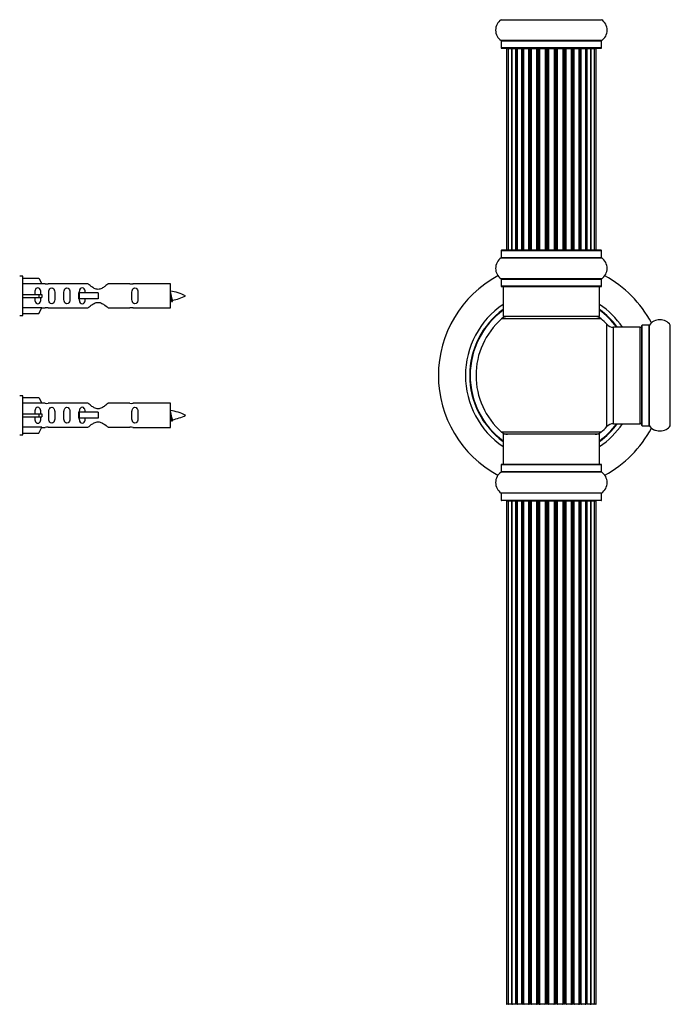
# Model space of a CAD drawing. Units: millimetres. Extents: x 0 to 1419, y 0 to 3563.
# Drawn here: x 316 to 532, y 2176 to 2502 of the extents above; entities that cross this region are included whole.
import ezdxf
from ezdxf import colors
from ezdxf.entities.mleader import LeaderData, LeaderLine
from ezdxf.math import Vec2, Vec3

# ---------------------------------------------------------------- set-up
doc = ezdxf.new("R2010")
doc.units = ezdxf.units.MM
for name, color, linetype in [('DV1_Défaut', 7, 'Continuous'), ('DV4_Défaut', 7, 'Continuous'), ('Défaut', 7, 'Continuous')]:
    doc.layers.add(name, color=color, linetype=linetype)

# ---------------------------------------------------------------- blocks, each defined once
blk = doc.blocks.new('_DOT')
at = {"color": 0}
blk.add_line((0, 0), (-1, 0), dxfattribs=at)
at = {"color": 0, "const_width": 0.333}
blk.add_lwpolyline([(-0.1665, 0, 1), (0.1665, 0, 1)], format="xyb", close=True, dxfattribs=at)
blk = doc.blocks.new('SE')
at = {"layer": 'DV1_Défaut', "color": 7, "linetype": 'Continuous'}
for p, q in [((475.58, 2502.49), (508.96, 2502.49)), ((508.96, 2495.55), (475.58, 2495.55)), ((475.62, 2495.46), (508.92, 2495.46)), ((475.62, 2495.46), (475.62, 2493.12)), ((508.92, 2493.12), (508.92, 2495.46)), ((508.92, 2493.12), (475.62, 2493.12)), ((475.72, 2493.02), (508.82, 2493.02)), ((477.95, 2492.82), (477.35, 2492.82)), ((477.35, 2492.82), (477.35, 2426.22)), ((479.14, 2492.82), (477.95, 2492.82)), ((477.95, 2492.82), (477.95, 2426.22)), ((479.14, 2426.22), (479.14, 2492.82)), ((480.53, 2492.82), (479.15, 2492.82)), ((479.15, 2492.82), (479.15, 2426.22)), ((480.53, 2426.22), (480.53, 2492.82)), ((480.53, 2492.82), (480.78, 2492.82)), ((480.78, 2492.82), (480.78, 2426.22)), ((482.44, 2492.82), (480.87, 2492.82)), ((480.87, 2492.82), (480.87, 2426.22)), ((482.44, 2426.22), (482.44, 2492.82)), ((482.44, 2492.82), (482.69, 2492.82)), ((482.69, 2492.82), (482.69, 2426.22)), ((483.12, 2492.82), (482.69, 2492.82)), ((484.77, 2492.82), (483.04, 2492.82)), ((483.04, 2492.82), (483.04, 2426.22)), ((484.77, 2426.22), (484.77, 2492.82)), ((484.77, 2492.82), (485.02, 2492.82)), ((485.02, 2492.82), (485.02, 2426.22)), ((485.52, 2492.82), (485.02, 2492.82)), ((485.52, 2426.22), (485.52, 2492.82)), ((485.52, 2492.82), (485.58, 2492.82)), ((487.43, 2492.82), (485.58, 2492.82)), ((485.58, 2492.82), (485.58, 2426.22)), ((487.43, 2426.22), (487.43, 2492.82)), ((487.43, 2492.82), (487.67, 2492.82)), ((487.67, 2492.82), (487.67, 2426.22)), ((488.22, 2492.82), (487.67, 2492.82)), ((488.22, 2426.22), (488.22, 2492.82)), ((488.22, 2492.82), (488.36, 2492.82)), ((490.3, 2492.82), (488.36, 2492.82)), ((488.36, 2492.82), (488.36, 2426.22)), ((490.3, 2426.22), (490.3, 2492.82)), ((490.3, 2492.82), (490.52, 2492.82)), ((490.52, 2492.82), (490.52, 2426.22)), ((491.1, 2492.82), (490.52, 2492.82)), ((491.1, 2426.22), (491.1, 2492.82)), ((491.28, 2492.82), (491.1, 2492.82)), ((493.26, 2492.82), (491.28, 2492.82)), ((491.28, 2492.82), (491.28, 2426.22)), ((493.26, 2426.22), (493.26, 2492.82)), ((493.26, 2492.82), (493.44, 2492.82)), ((494.02, 2492.82), (493.44, 2492.82)), ((493.44, 2492.82), (493.44, 2426.22)), ((494.02, 2426.22), (494.02, 2492.82)), ((494.02, 2492.82), (494.24, 2492.82)), ((496.18, 2492.82), (494.24, 2492.82)), ((494.24, 2492.82), (494.24, 2426.22)), ((496.18, 2492.82), (496.32, 2492.82)), ((496.18, 2426.22), (496.18, 2492.82)), ((496.87, 2492.82), (496.32, 2492.82)), ((496.32, 2492.82), (496.32, 2426.22)), ((496.87, 2426.22), (496.87, 2492.82)), ((496.87, 2492.82), (497.11, 2492.82)), ((498.96, 2492.82), (497.11, 2492.82)), ((497.11, 2492.82), (497.11, 2426.22)), ((498.96, 2492.82), (499.02, 2492.82)), ((498.96, 2426.22), (498.96, 2492.82)), ((499.52, 2492.82), (499.02, 2492.82)), ((499.02, 2492.82), (499.02, 2426.22)), ((499.52, 2426.22), (499.52, 2492.82)), ((499.52, 2492.82), (499.77, 2492.82)), ((501.5, 2492.82), (499.77, 2492.82)), ((499.77, 2492.82), (499.77, 2426.22)), ((501.85, 2492.82), (501.42, 2492.82)), ((501.5, 2426.22), (501.5, 2492.82)), ((501.85, 2426.22), (501.85, 2492.82)), ((501.85, 2492.82), (502.1, 2492.82)), ((503.67, 2492.82), (502.1, 2492.82)), ((502.1, 2492.82), (502.1, 2426.22)), ((503.67, 2426.22), (503.67, 2492.82)), ((503.76, 2426.22), (503.76, 2492.82)), ((503.76, 2492.82), (504.01, 2492.82)), ((505.39, 2492.82), (504.01, 2492.82)), ((504.01, 2492.82), (504.01, 2426.22)), ((505.39, 2426.22), (505.39, 2492.82)), ((506.58, 2492.82), (505.4, 2492.82)), ((505.4, 2492.82), (505.4, 2426.22)), ((507.19, 2492.82), (506.58, 2492.82)), ((506.58, 2426.22), (506.58, 2492.82)), ((507.19, 2426.22), (507.19, 2492.82)), ((475.62, 2425.92), (508.92, 2425.92)), ((475.62, 2425.92), (475.62, 2423.57)), ((508.82, 2426.02), (475.72, 2426.02)), ((477.35, 2426.22), (477.95, 2426.22)), ((477.95, 2426.22), (479.14, 2426.22)), ((479.15, 2426.22), (480.53, 2426.22)), ((480.78, 2426.22), (480.53, 2426.22)), ((480.87, 2426.22), (482.44, 2426.22)), ((482.69, 2426.22), (482.44, 2426.22)), ((482.69, 2426.22), (483.12, 2426.22)), ((483.04, 2426.22), (484.77, 2426.22)), ((485.02, 2426.22), (484.77, 2426.22)), ((485.02, 2426.22), (485.52, 2426.22)), ((485.58, 2426.22), (485.52, 2426.22)), ((485.58, 2426.22), (487.43, 2426.22)), ((487.67, 2426.22), (487.43, 2426.22)), ((487.67, 2426.22), (488.22, 2426.22)), ((488.36, 2426.22), (488.22, 2426.22)), ((488.36, 2426.22), (490.3, 2426.22)), ((490.52, 2426.22), (490.3, 2426.22)), ((490.52, 2426.22), (491.1, 2426.22)), ((491.1, 2426.22), (491.28, 2426.22)), ((491.28, 2426.22), (493.26, 2426.22)), ((493.44, 2426.22), (493.26, 2426.22)), ((493.44, 2426.22), (494.02, 2426.22)), ((494.24, 2426.22), (494.02, 2426.22)), ((494.24, 2426.22), (496.18, 2426.22)), ((496.32, 2426.22), (496.18, 2426.22)), ((496.32, 2426.22), (496.87, 2426.22)), ((497.11, 2426.22), (496.87, 2426.22)), ((497.11, 2426.22), (498.96, 2426.22)), ((499.02, 2426.22), (498.96, 2426.22)), ((499.02, 2426.22), (499.52, 2426.22)), ((499.77, 2426.22), (499.52, 2426.22)), ((499.77, 2426.22), (501.5, 2426.22)), ((501.42, 2426.22), (501.85, 2426.22)), ((502.1, 2426.22), (501.85, 2426.22)), ((502.1, 2426.22), (503.67, 2426.22)), ((504.01, 2426.22), (503.76, 2426.22)), ((504.01, 2426.22), (505.39, 2426.22)), ((505.4, 2426.22), (506.58, 2426.22)), ((506.58, 2426.22), (507.19, 2426.22)), ((508.92, 2423.57), (508.92, 2425.92)), ((475.58, 2423.49), (508.96, 2423.49)), ((508.92, 2423.57), (475.62, 2423.57)), ((508.96, 2416.55), (475.58, 2416.55)), ((475.62, 2416.46), (508.92, 2416.46)), ((475.62, 2416.46), (475.62, 2414.12)), ((508.92, 2414.12), (508.92, 2416.46)), ((508.92, 2414.12), (475.62, 2414.12)), ((475.72, 2414.02), (508.82, 2414.02)), ((476.27, 2414.02), (476.27, 2404.02)), ((508.27, 2404.02), (508.27, 2414.02)), ((508.81, 2403.27), (475.73, 2403.27)), ((508.27, 2404.02), (476.27, 2404.02)), ((510.63, 2367.55), (510.63, 2401.48)), ((512.84, 2368.52), (512.84, 2400.52)), ((521.77, 2400.52), (512.84, 2400.52)), ((521.77, 2368.52), (521.77, 2400.52)), ((522.27, 2367.97), (522.27, 2401.07)), ((522.37, 2367.87), (522.37, 2401.17)), ((524.72, 2401.17), (522.37, 2401.17)), ((524.72, 2367.87), (524.72, 2401.17)), ((524.8, 2367.82), (524.8, 2401.21)), ((531.74, 2367.82), (531.74, 2401.21)), ((512.84, 2368.52), (521.77, 2368.52)), ((522.37, 2367.87), (524.72, 2367.87)), ((508.81, 2365.77), (475.73, 2365.77)), ((508.27, 2365.02), (476.27, 2365.02)), ((476.27, 2365.02), (476.27, 2355.02)), ((508.27, 2355.02), (508.27, 2365.02)), ((508.92, 2354.92), (475.62, 2354.92)), ((475.62, 2354.92), (475.62, 2352.57)), ((508.82, 2355.02), (475.72, 2355.02)), ((508.92, 2352.57), (508.92, 2354.92)), ((508.96, 2352.49), (475.58, 2352.49)), ((508.92, 2352.57), (475.62, 2352.57)), ((508.96, 2345.55), (475.58, 2345.55)), ((508.92, 2345.46), (475.62, 2345.46)), ((475.62, 2345.46), (475.62, 2343.12)), ((508.92, 2343.12), (508.92, 2345.46)), ((508.92, 2343.12), (475.62, 2343.12)), ((508.82, 2343.02), (475.72, 2343.02)), ((477.95, 2342.82), (477.35, 2342.82)), ((477.35, 2342.82), (477.35, 2176.22)), ((479.14, 2342.82), (477.95, 2342.82)), ((477.95, 2342.82), (477.95, 2176.22)), ((479.14, 2176.22), (479.14, 2342.82)), ((480.53, 2342.82), (479.15, 2342.82)), ((479.15, 2342.82), (479.15, 2176.22)), ((480.53, 2176.22), (480.53, 2342.82)), ((480.53, 2342.82), (480.78, 2342.82)), ((480.78, 2342.82), (480.78, 2176.22)), ((482.44, 2342.82), (480.87, 2342.82)), ((480.87, 2342.82), (480.87, 2176.22)), ((482.44, 2176.22), (482.44, 2342.82)), ((482.44, 2342.82), (482.69, 2342.82)), ((482.69, 2342.82), (482.69, 2176.22)), ((483.12, 2342.82), (482.69, 2342.82)), ((484.77, 2342.82), (483.04, 2342.82)), ((483.04, 2342.82), (483.04, 2176.22)), ((484.77, 2176.22), (484.77, 2342.82)), ((484.77, 2342.82), (485.02, 2342.82)), ((485.02, 2342.82), (485.02, 2176.22)), ((485.52, 2342.82), (485.02, 2342.82)), ((485.52, 2176.22), (485.52, 2342.82)), ((485.52, 2342.82), (485.58, 2342.82)), ((487.43, 2342.82), (485.58, 2342.82)), ((485.58, 2342.82), (485.58, 2176.22)), ((487.43, 2176.22), (487.43, 2342.82)), ((487.43, 2342.82), (487.67, 2342.82)), ((487.67, 2342.82), (487.67, 2176.22)), ((488.22, 2342.82), (487.67, 2342.82)), ((488.22, 2176.22), (488.22, 2342.82)), ((488.22, 2342.82), (488.36, 2342.82)), ((490.3, 2342.82), (488.36, 2342.82)), ((488.36, 2342.82), (488.36, 2176.22)), ((490.3, 2176.22), (490.3, 2342.82)), ((490.3, 2342.82), (490.52, 2342.82)), ((490.52, 2342.82), (490.52, 2176.22)), ((491.1, 2342.82), (490.52, 2342.82)), ((491.1, 2176.22), (491.1, 2342.82)), ((491.28, 2342.82), (491.1, 2342.82)), ((493.26, 2342.82), (491.28, 2342.82)), ((491.28, 2342.82), (491.28, 2176.22)), ((493.26, 2176.22), (493.26, 2342.82)), ((493.26, 2342.82), (493.44, 2342.82)), ((494.02, 2342.82), (493.44, 2342.82)), ((493.44, 2342.82), (493.44, 2176.22)), ((494.02, 2176.22), (494.02, 2342.82)), ((494.02, 2342.82), (494.24, 2342.82)), ((496.18, 2342.82), (494.24, 2342.82)), ((494.24, 2342.82), (494.24, 2176.22)), ((496.18, 2342.82), (496.32, 2342.82)), ((496.18, 2176.22), (496.18, 2342.82)), ((496.87, 2342.82), (496.32, 2342.82)), ((496.32, 2342.82), (496.32, 2176.22)), ((496.87, 2176.22), (496.87, 2342.82)), ((496.87, 2342.82), (497.11, 2342.82)), ((498.96, 2342.82), (497.11, 2342.82)), ((497.11, 2342.82), (497.11, 2176.22)), ((498.96, 2342.82), (499.02, 2342.82)), ((498.96, 2176.22), (498.96, 2342.82)), ((499.52, 2342.82), (499.02, 2342.82)), ((499.02, 2342.82), (499.02, 2176.22)), ((499.52, 2176.22), (499.52, 2342.82)), ((499.52, 2342.82), (499.77, 2342.82)), ((501.5, 2342.82), (499.77, 2342.82)), ((499.77, 2342.82), (499.77, 2176.22)), ((501.85, 2342.82), (501.42, 2342.82)), ((501.5, 2176.22), (501.5, 2342.82)), ((501.85, 2176.22), (501.85, 2342.82)), ((501.85, 2342.82), (502.1, 2342.82)), ((503.67, 2342.82), (502.1, 2342.82)), ((502.1, 2342.82), (502.1, 2176.22)), ((503.67, 2176.22), (503.67, 2342.82)), ((503.76, 2176.22), (503.76, 2342.82)), ((503.76, 2342.82), (504.01, 2342.82)), ((505.39, 2342.82), (504.01, 2342.82)), ((504.01, 2342.82), (504.01, 2176.22)), ((505.39, 2176.22), (505.39, 2342.82)), ((506.58, 2342.82), (505.4, 2342.82)), ((505.4, 2342.82), (505.4, 2176.22)), ((507.19, 2342.82), (506.58, 2342.82)), ((506.58, 2176.22), (506.58, 2342.82)), ((507.19, 2176.22), (507.19, 2342.82)), ((477.35, 2176.22), (477.95, 2176.22)), ((477.95, 2176.22), (479.14, 2176.22)), ((479.15, 2176.22), (480.53, 2176.22)), ((480.78, 2176.22), (480.53, 2176.22)), ((480.87, 2176.22), (482.44, 2176.22)), ((482.69, 2176.22), (482.44, 2176.22)), ((482.69, 2176.22), (483.12, 2176.22)), ((483.04, 2176.22), (484.77, 2176.22)), ((485.02, 2176.22), (484.77, 2176.22)), ((485.02, 2176.22), (485.52, 2176.22)), ((485.58, 2176.22), (485.52, 2176.22)), ((485.58, 2176.22), (487.43, 2176.22)), ((487.67, 2176.22), (487.43, 2176.22)), ((487.67, 2176.22), (488.22, 2176.22)), ((488.36, 2176.22), (488.22, 2176.22)), ((488.36, 2176.22), (490.3, 2176.22)), ((490.52, 2176.22), (490.3, 2176.22)), ((490.52, 2176.22), (491.1, 2176.22)), ((491.1, 2176.22), (491.28, 2176.22)), ((491.28, 2176.22), (493.26, 2176.22)), ((493.44, 2176.22), (493.26, 2176.22)), ((493.44, 2176.22), (494.02, 2176.22)), ((494.24, 2176.22), (494.02, 2176.22)), ((494.24, 2176.22), (496.18, 2176.22)), ((496.32, 2176.22), (496.18, 2176.22)), ((496.32, 2176.22), (496.87, 2176.22)), ((497.11, 2176.22), (496.87, 2176.22)), ((497.11, 2176.22), (498.96, 2176.22)), ((499.02, 2176.22), (498.96, 2176.22)), ((499.02, 2176.22), (499.52, 2176.22)), ((499.77, 2176.22), (499.52, 2176.22)), ((499.77, 2176.22), (501.5, 2176.22)), ((501.42, 2176.22), (501.85, 2176.22)), ((502.1, 2176.22), (501.85, 2176.22)), ((502.1, 2176.22), (503.67, 2176.22)), ((504.01, 2176.22), (503.76, 2176.22)), ((504.01, 2176.22), (505.39, 2176.22)), ((505.4, 2176.22), (506.58, 2176.22)), ((506.58, 2176.22), (507.19, 2176.22))]:
    blk.add_line(p, q, dxfattribs=at)
for centre, radius, start, end in [((478.01, 2499.02), 4.24, 124.9821, 235.0179), ((475.52, 2502.57), 0.1, 304.9821, 0), ((509.02, 2502.57), 0.1, 180, 235.0179), ((506.53, 2499.02), 4.24, 304.9821, 55.0179), ((475.52, 2495.46), 0.1, 0, 55.0179), ((509.02, 2495.46), 0.1, 124.9821, 180), ((475.72, 2493.12), 0.1, 180, 270), ((477.55, 2492.82), 0.2, 90, 180), ((478.15, 2492.82), 0.2, 90, 180), ((479.35, 2492.82), 0.2, 90, 180), ((481.07, 2492.82), 0.2, 90, 180), ((483.24, 2492.82), 0.2, 90, 180), ((485.78, 2492.82), 0.2, 90, 180), ((488.56, 2492.82), 0.2, 90, 180), ((495.98, 2492.82), 0.2, 0, 90), ((498.76, 2492.82), 0.2, 0, 90), ((501.3, 2492.82), 0.2, 0, 90), ((503.47, 2492.82), 0.2, 0, 90), ((505.19, 2492.82), 0.2, 0, 90), ((506.38, 2492.82), 0.2, 0, 90), ((506.99, 2492.82), 0.2, 0, 90), ((508.82, 2493.12), 0.1, 270, 0), ((475.72, 2425.92), 0.1, 90, 180), ((477.55, 2426.22), 0.2, 180, 270), ((478.15, 2426.22), 0.2, 180, 270), ((479.35, 2426.22), 0.2, 180, 270), ((481.07, 2426.22), 0.2, 180, 270), ((483.24, 2426.22), 0.2, 180, 270), ((485.78, 2426.22), 0.2, 180, 270), ((488.56, 2426.22), 0.2, 180, 270), ((495.98, 2426.22), 0.2, 270, 0), ((498.76, 2426.22), 0.2, 270, 0), ((501.3, 2426.22), 0.2, 270, 0), ((503.47, 2426.22), 0.2, 270, 0), ((505.19, 2426.22), 0.2, 270, 0), ((506.38, 2426.22), 0.2, 270, 0), ((506.99, 2426.22), 0.2, 270, 0), ((508.82, 2425.92), 0.1, 0, 90), ((478.01, 2420.02), 4.24, 124.9821, 235.0179), ((475.52, 2423.57), 0.1, 304.9821, 0), ((509.02, 2423.57), 0.1, 180, 235.0179), ((506.53, 2420.02), 4.24, 304.9821, 55.0179), ((492.27, 2384.52), 37.5, 118.1976, 241.8024), ((475.52, 2416.46), 0.1, 0, 55.0179), ((509.02, 2416.46), 0.1, 124.9821, 180), ((492.27, 2384.52), 37.5, 27.7153, 61.8024), ((475.72, 2414.12), 0.1, 180, 270), ((508.82, 2414.12), 0.1, 270, 0), ((492.27, 2384.52), 28.5, 124.1529, 235.8471), ((492.27, 2384.52), 27.1, 126.1858, 233.8142), ((492.27, 2384.52), 27, 126.3412, 233.6588), ((492.27, 2384.52), 26.94, 126.4318, 233.5682), ((492.27, 2384.52), 28.5, 34.1529, 55.8471), ((492.27, 2384.52), 27.1, 36.1858, 53.8142), ((492.27, 2384.52), 27, 36.3412, 53.6588), ((492.27, 2384.52), 26.94, 36.4318, 53.5682), ((492.27, 2384.52), 25, 131.4096, 228.5904), ((477.72, 2401.02), 3, 90, 131.4096), ((506.82, 2401.02), 3, 48.5904, 90), ((492.27, 2384.52), 25, 42.7321, 48.5904), ((528.27, 2398.78), 4.24, 34.9821, 145.0179), ((512.84, 2403.52), 3, 222.7321, 270), ((521.77, 2400.02), 0.5, 0, 90), ((522.37, 2401.07), 0.1, 90, 180), ((524.72, 2401.27), 0.1, 270, 325.0179), ((531.82, 2401.27), 0.1, 214.9821, 270), ((492.27, 2384.52), 28.5, 304.1529, 325.8471), ((492.27, 2384.52), 27, 306.3412, 323.6588), ((492.27, 2384.52), 26.94, 306.4318, 323.5682), ((492.27, 2384.52), 27.1, 306.1858, 323.8142), ((492.27, 2384.52), 25, 311.4096, 317.2679), ((492.27, 2384.52), 37.5, 298.1976, 332.2847), ((512.84, 2365.52), 3, 90, 137.2679), ((521.77, 2369.02), 0.5, 270, 0), ((522.37, 2367.97), 0.1, 180, 270), ((524.72, 2367.77), 0.1, 34.9821, 90), ((528.27, 2370.25), 4.24, 214.9821, 241.1068), ((528.27, 2370.25), 4.24, 299.1889, 325.0179), ((531.82, 2367.77), 0.1, 90, 145.0179), ((477.72, 2368.02), 3, 228.5904, 270), ((506.82, 2368.02), 3, 270, 311.4096), ((528.27, 2371.37), 5.24, 246.675, 293.3251), ((527.39, 2369.06), 2.77, 244.6486, 252.5205), ((475.72, 2354.92), 0.1, 90, 180), ((508.82, 2354.92), 0.1, 0, 90), ((478.01, 2349.02), 4.24, 124.9821, 235.0179), ((475.52, 2352.57), 0.1, 304.9821, 0), ((509.02, 2352.57), 0.1, 180, 235.0179), ((506.53, 2349.02), 4.24, 304.9821, 55.0179), ((475.52, 2345.46), 0.1, 0, 55.0179), ((509.02, 2345.46), 0.1, 124.9821, 180), ((475.72, 2343.12), 0.1, 180, 270), ((477.55, 2342.82), 0.2, 90, 180), ((478.15, 2342.82), 0.2, 90, 180), ((479.35, 2342.82), 0.2, 90, 180), ((481.07, 2342.82), 0.2, 90, 180), ((483.24, 2342.82), 0.2, 90, 180), ((485.78, 2342.82), 0.2, 90, 180), ((488.56, 2342.82), 0.2, 90, 180), ((495.98, 2342.82), 0.2, 0, 90), ((498.76, 2342.82), 0.2, 0, 90), ((501.3, 2342.82), 0.2, 0, 90), ((503.47, 2342.82), 0.2, 0, 90), ((505.19, 2342.82), 0.2, 0, 90), ((506.38, 2342.82), 0.2, 0, 90), ((506.99, 2342.82), 0.2, 0, 90), ((508.82, 2343.12), 0.1, 270, 0), ((477.55, 2176.22), 0.2, 180, 270), ((478.15, 2176.22), 0.2, 180, 270), ((479.35, 2176.22), 0.2, 180, 270), ((481.07, 2176.22), 0.2, 180, 270), ((483.24, 2176.22), 0.2, 180, 270), ((485.78, 2176.22), 0.2, 180, 270), ((488.56, 2176.22), 0.2, 180, 270), ((495.98, 2176.22), 0.2, 270, 0), ((498.76, 2176.22), 0.2, 270, 0), ((501.3, 2176.22), 0.2, 270, 0), ((503.47, 2176.22), 0.2, 270, 0), ((505.19, 2176.22), 0.2, 270, 0), ((506.38, 2176.22), 0.2, 270, 0), ((506.99, 2176.22), 0.2, 270, 0)]:
    blk.add_arc(centre, radius, start, end, dxfattribs=at)
for centre, major_axis, ratio, start_param, end_param in [((479.11, 2492.82), (0, 0.2), 0.187711, 4.712389, 6.283187), ((480.46, 2492.82), (0, 0.2), 0.387825, 4.712389, 6.283187), ((480.94, 2492.82), (0, 0.2), 0.821054, 0, 1.570796), ((482.32, 2492.82), (0, 0.2), 0.570989, 4.712389, 6.283185), ((482.82, 2492.82), (0, 0.2), 0.684425, 0, 1.570796), ((484.62, 2492.82), (0, 0.2), 0.729199, 4.712389, 6.283185), ((485.12, 2492.82), (0, 0.2), 0.517884, 0, 1.570796), ((485.62, 2492.82), (0, 0.2), 0.4819, 0, 1.570796), ((487.26, 2492.82), (0, 0.2), 0.855538, 4.712389, 6.283185), ((487.73, 2492.82), (0, 0.2), 0.328709, 0.000002, 1.570796), ((488.28, 2492.82), (0, 0.2), 0.289192, 0.000002, 1.570796), ((490.11, 2492.82), (0, 0.2), 0.944487, 4.712389, 6.283185), ((490.54, 2492.82), (0, 0.2), 0.125168, 0.000002, 1.570796), ((491.11, 2492.82), (0, 0.2), 0.083844, 0.000002, 1.570796), ((491.48, 2492.82), (0, -0.2), 0.992157, 3.141593, 4.712389), ((493.06, 2492.82), (0, -0.2), 0.992157, 1.570796, 3.141593), ((493.43, 2492.82), (0, -0.2), 0.083844, 1.570796, 3.141593), ((494, 2492.82), (0, -0.2), 0.125168, 1.570796, 3.141593), ((494.42, 2492.82), (0, -0.2), 0.944487, 3.141593, 4.712389), ((496.26, 2492.82), (0, -0.2), 0.289192, 1.570796, 3.141593), ((496.81, 2492.82), (0, -0.2), 0.328709, 1.570796, 3.141593), ((497.28, 2492.82), (0, -0.2), 0.855538, 3.141593, 4.712389), ((498.92, 2492.82), (0, -0.2), 0.4819, 1.570796, 3.141593), ((499.42, 2492.82), (0, -0.2), 0.517884, 1.570796, 3.141593), ((499.92, 2492.82), (0, -0.2), 0.729199, 3.141593, 4.712389), ((501.71, 2492.82), (0, -0.2), 0.684425, 1.570796, 3.141593), ((502.22, 2492.82), (0, -0.2), 0.570989, 3.141593, 4.712389), ((503.6, 2492.82), (0, -0.2), 0.821054, 1.570796, 3.141593), ((504.08, 2492.82), (0, -0.2), 0.387825, 3.141593, 4.712389), ((505.43, 2492.82), (0, -0.2), 0.187711, 3.141593, 4.712389), ((479.11, 2426.22), (0, 0.2), 0.187711, 3.141593, 4.712389), ((480.46, 2426.22), (0, 0.2), 0.387825, 3.141593, 4.712389), ((480.94, 2426.22), (0, 0.2), 0.821054, 1.570796, 3.141593), ((482.32, 2426.22), (0, 0.2), 0.570989, 3.141593, 4.712389), ((482.82, 2426.22), (0, 0.2), 0.684425, 1.570796, 3.141593), ((484.62, 2426.22), (0, 0.2), 0.729199, 3.141593, 4.712389), ((485.12, 2426.22), (0, 0.2), 0.517884, 1.570796, 3.141593), ((485.62, 2426.22), (0, 0.2), 0.4819, 1.570796, 3.141593), ((487.26, 2426.22), (0, 0.2), 0.855538, 3.141593, 4.712389), ((487.73, 2426.22), (0, 0.2), 0.328709, 1.570796, 3.141593), ((488.28, 2426.22), (0, 0.2), 0.289192, 1.570796, 3.141593), ((490.11, 2426.22), (0, 0.2), 0.944487, 3.141593, 4.712389), ((490.54, 2426.22), (0, 0.2), 0.125168, 1.570796, 3.141593), ((491.11, 2426.22), (0, 0.2), 0.083844, 1.570796, 3.141593), ((491.48, 2426.22), (0, -0.2), 0.992157, 4.712389, 6.283185), ((493.06, 2426.22), (0, -0.2), 0.992157, 0, 1.570796), ((493.43, 2426.22), (0, -0.2), 0.083844, 0, 1.570796), ((494, 2426.22), (0, -0.2), 0.125168, 0, 1.570796), ((494.42, 2426.22), (0, -0.2), 0.944487, 4.712389, 6.283185), ((496.26, 2426.22), (0, -0.2), 0.289192, 0, 1.570796), ((496.81, 2426.22), (0, -0.2), 0.328709, 0, 1.570796), ((497.28, 2426.22), (0, -0.2), 0.855538, 4.712389, 6.283185), ((498.92, 2426.22), (0, -0.2), 0.4819, 0, 1.570796), ((499.42, 2426.22), (0, -0.2), 0.517884, 0, 1.570796), ((499.92, 2426.22), (0, -0.2), 0.729199, 4.712389, 6.283185), ((501.71, 2426.22), (0, -0.2), 0.684425, 0, 1.570796), ((502.22, 2426.22), (0, -0.2), 0.570989, 4.712389, 6.283185), ((503.6, 2426.22), (0, -0.2), 0.821054, 0, 1.570796), ((504.08, 2426.22), (0, -0.2), 0.387825, 4.712389, 6.283185), ((505.43, 2426.22), (0, -0.2), 0.187711, 4.712389, 6.283185), ((479.11, 2342.82), (0, 0.2), 0.187711, 4.712389, 6.283187), ((480.46, 2342.82), (0, 0.2), 0.387825, 4.712389, 6.283187), ((480.94, 2342.82), (0, 0.2), 0.821054, 0, 1.570796), ((482.32, 2342.82), (0, 0.2), 0.570989, 4.712389, 6.283185), ((482.82, 2342.82), (0, 0.2), 0.684425, 0, 1.570796), ((484.62, 2342.82), (0, 0.2), 0.729199, 4.712389, 6.283185), ((485.12, 2342.82), (0, 0.2), 0.517884, 0, 1.570796), ((485.62, 2342.82), (0, 0.2), 0.4819, 0, 1.570796), ((487.26, 2342.82), (0, 0.2), 0.855538, 4.712389, 6.283185), ((487.73, 2342.82), (0, 0.2), 0.328709, 0.000002, 1.570796), ((488.28, 2342.82), (0, 0.2), 0.289192, 0.000002, 1.570796), ((490.11, 2342.82), (0, 0.2), 0.944487, 4.712389, 6.283185), ((490.54, 2342.82), (0, 0.2), 0.125168, 0.000002, 1.570796), ((491.11, 2342.82), (0, 0.2), 0.083844, 0.000002, 1.570796), ((491.48, 2342.82), (0, -0.2), 0.992157, 3.141593, 4.712389), ((493.06, 2342.82), (0, -0.2), 0.992157, 1.570796, 3.141593), ((493.43, 2342.82), (0, -0.2), 0.083844, 1.570796, 3.141593), ((494, 2342.82), (0, -0.2), 0.125168, 1.570796, 3.141593), ((494.42, 2342.82), (0, -0.2), 0.944487, 3.141593, 4.712389), ((496.26, 2342.82), (0, -0.2), 0.289192, 1.570796, 3.141593), ((496.81, 2342.82), (0, -0.2), 0.328709, 1.570796, 3.141593), ((497.28, 2342.82), (0, -0.2), 0.855538, 3.141593, 4.712389), ((498.92, 2342.82), (0, -0.2), 0.4819, 1.570796, 3.141593), ((499.42, 2342.82), (0, -0.2), 0.517884, 1.570796, 3.141593), ((499.92, 2342.82), (0, -0.2), 0.729199, 3.141593, 4.712389), ((501.71, 2342.82), (0, -0.2), 0.684425, 1.570796, 3.141593), ((502.22, 2342.82), (0, -0.2), 0.570989, 3.141593, 4.712389), ((503.6, 2342.82), (0, -0.2), 0.821054, 1.570796, 3.141593), ((504.08, 2342.82), (0, -0.2), 0.387825, 3.141593, 4.712389), ((505.43, 2342.82), (0, -0.2), 0.187711, 3.141593, 4.712389), ((479.11, 2176.22), (0, 0.2), 0.187711, 3.141593, 4.712389), ((480.46, 2176.22), (0, 0.2), 0.387825, 3.141593, 4.712389), ((480.94, 2176.22), (0, 0.2), 0.821054, 1.570796, 3.141593), ((482.32, 2176.22), (0, 0.2), 0.570989, 3.141593, 4.712389), ((482.82, 2176.22), (0, 0.2), 0.684425, 1.570796, 3.141593), ((484.62, 2176.22), (0, 0.2), 0.729199, 3.141593, 4.712389), ((485.12, 2176.22), (0, 0.2), 0.517884, 1.570796, 3.141593), ((485.62, 2176.22), (0, 0.2), 0.4819, 1.570796, 3.141593), ((487.26, 2176.22), (0, 0.2), 0.855538, 3.141593, 4.712389), ((487.73, 2176.22), (0, 0.2), 0.328709, 1.570796, 3.141593), ((488.28, 2176.22), (0, 0.2), 0.289192, 1.570796, 3.141593), ((490.11, 2176.22), (0, 0.2), 0.944487, 3.141593, 4.712389), ((490.54, 2176.22), (0, 0.2), 0.125168, 1.570796, 3.141593), ((491.11, 2176.22), (0, 0.2), 0.083844, 1.570796, 3.141593), ((491.48, 2176.22), (0, -0.2), 0.992157, 4.712389, 6.283185), ((493.06, 2176.22), (0, -0.2), 0.992157, 0, 1.570796), ((493.43, 2176.22), (0, -0.2), 0.083844, 0, 1.570796), ((494, 2176.22), (0, -0.2), 0.125168, 0, 1.570796), ((494.42, 2176.22), (0, -0.2), 0.944487, 4.712389, 6.283185), ((496.26, 2176.22), (0, -0.2), 0.289192, 0, 1.570796), ((496.81, 2176.22), (0, -0.2), 0.328709, 0, 1.570796), ((497.28, 2176.22), (0, -0.2), 0.855538, 4.712389, 6.283185), ((498.92, 2176.22), (0, -0.2), 0.4819, 0, 1.570796), ((499.42, 2176.22), (0, -0.2), 0.517884, 0, 1.570796), ((499.92, 2176.22), (0, -0.2), 0.729199, 4.712389, 6.283185), ((501.71, 2176.22), (0, -0.2), 0.684425, 0, 1.570796), ((502.22, 2176.22), (0, -0.2), 0.570989, 4.712389, 6.283185), ((503.6, 2176.22), (0, -0.2), 0.821054, 0, 1.570796), ((504.08, 2176.22), (0, -0.2), 0.387825, 4.712389, 6.283185), ((505.43, 2176.22), (0, -0.2), 0.187711, 4.712389, 6.283185)]:
    blk.add_ellipse(centre, major_axis=major_axis, ratio=ratio, start_param=start_param, end_param=end_param, dxfattribs=at)
blk = doc.blocks.new('SE3')
at = {"layer": 'DV4_Défaut', "color": 7, "linetype": 'Continuous'}
for p, q in [((316.86, 2417.42), (315.86, 2417.42)), ((316.86, 2404.42), (316.86, 2417.42)), ((316.86, 2416.8), (322.18, 2416.8)), ((322.18, 2416.8), (323.24, 2414.89)), ((323.24, 2414.89), (316.86, 2414.89)), ((324.27, 2414.92), (323.22, 2414.92)), ((338.51, 2414.9), (325.33, 2414.9)), ((352.38, 2414.9), (345.21, 2414.9)), ((365.86, 2414.92), (353.45, 2414.92)), ((365.86, 2406.92), (365.86, 2414.92)), ((316.86, 2411.42), (322.18, 2411.42)), ((316.86, 2410.42), (322.18, 2410.42)), ((322.18, 2411.42), (322.18, 2410.42)), ((322.18, 2411.42), (323.24, 2411.42)), ((322.18, 2410.42), (323.24, 2410.42)), ((335.57, 2411.92), (335.4, 2411.92)), ((335.4, 2411.92), (335.4, 2409.92)), ((335.57, 2409.92), (335.4, 2409.92)), ((341.86, 2411.92), (335.57, 2411.92)), ((335.57, 2411.92), (335.57, 2409.92)), ((341.86, 2409.92), (335.57, 2409.92)), ((341.86, 2411.92), (341.86, 2410.92)), ((341.86, 2410.92), (341.86, 2409.92)), ((323.24, 2406.95), (316.86, 2406.95)), ((322.18, 2405.04), (323.24, 2406.95)), ((323.22, 2406.92), (324.27, 2406.92)), ((325.33, 2406.93), (338.51, 2406.93)), ((345.21, 2406.93), (352.38, 2406.93)), ((353.45, 2406.92), (365.86, 2406.92)), ((315.86, 2404.42), (316.86, 2404.42)), ((316.86, 2405.04), (322.18, 2405.04)), ((316.86, 2377.82), (315.86, 2377.82)), ((316.86, 2364.82), (316.86, 2377.82)), ((316.86, 2377.2), (322.18, 2377.2)), ((322.18, 2377.2), (323.24, 2375.29)), ((323.24, 2375.29), (316.86, 2375.29)), ((324.27, 2375.32), (323.22, 2375.32)), ((338.51, 2375.3), (325.33, 2375.3)), ((352.38, 2375.3), (345.21, 2375.3)), ((365.86, 2375.32), (353.45, 2375.32)), ((365.86, 2367.32), (365.86, 2375.32)), ((316.86, 2371.82), (322.18, 2371.82)), ((316.86, 2370.82), (322.18, 2370.82)), ((322.18, 2371.82), (322.18, 2370.82)), ((322.18, 2371.82), (323.24, 2371.82)), ((322.18, 2370.82), (323.24, 2370.82)), ((335.57, 2372.32), (335.4, 2372.32)), ((335.4, 2372.32), (335.4, 2370.32)), ((335.57, 2370.32), (335.4, 2370.32)), ((341.86, 2372.32), (335.57, 2372.32)), ((335.57, 2372.32), (335.57, 2370.32)), ((341.86, 2370.32), (335.57, 2370.32)), ((341.86, 2372.32), (341.86, 2371.32)), ((341.86, 2371.32), (341.86, 2370.32)), ((323.24, 2367.35), (316.86, 2367.35)), ((322.18, 2365.44), (323.24, 2367.35)), ((323.22, 2367.32), (324.27, 2367.32)), ((325.33, 2367.33), (338.51, 2367.33)), ((345.21, 2367.33), (352.38, 2367.33)), ((353.45, 2367.32), (365.86, 2367.32)), ((315.86, 2364.82), (316.86, 2364.82)), ((316.86, 2365.44), (322.18, 2365.44))]:
    blk.add_line(p, q, dxfattribs=at)
for centre, radius, start, end in [((324.86, 2418.87), 3.99, 261.3705, 276.8507), ((352.86, 2418.87), 3.99, 263.1493, 278.6295), ((363.85, 2397.16), 15.45, 62.8736, 82.5393), ((363.85, 2424.67), 15.45, 277.4607, 278.5675), ((329.61, 2392.68), 40.12, 24.0223, 24.9301), ((399.69, 2394.21), 36.4, 155.0491, 156.0001), ((363.85, 2424.67), 15.45, 280.1696, 297.1264), ((324.86, 2402.97), 3.99, 83.1493, 98.6295), ((352.86, 2402.97), 3.99, 81.3705, 96.8507), ((324.86, 2379.27), 3.99, 261.3705, 276.8507), ((352.86, 2379.27), 3.99, 263.1493, 278.6295), ((363.85, 2357.56), 15.45, 62.8736, 82.5393), ((363.85, 2385.07), 15.45, 280.1696, 297.1264), ((324.86, 2363.37), 3.99, 83.1493, 98.6295), ((352.86, 2363.37), 3.99, 81.3705, 96.8507), ((363.85, 2385.07), 15.45, 277.4607, 278.5675), ((329.61, 2353.08), 40.12, 24.0223, 24.9301), ((399.69, 2354.61), 36.4, 155.0491, 156.0001)]:
    blk.add_arc(centre, radius, start, end, dxfattribs=at)
for centre in [(325.42, 2410.92), (325.42, 2371.32)]:
    blk.add_ellipse(centre, major_axis=(0, 4), ratio=0.550336, start_param=1.445468, end_param=1.696124, dxfattribs=at)
for points, knots in [([(322.88, 2411.42), (322.88, 2411.88), (322.88, 2412.35), (322.72, 2412.97), (322.63, 2413.16), (322.34, 2413.46), (322.12, 2413.56), (321.64, 2413.56), (321.42, 2413.46), (321.12, 2413.15), (321.04, 2412.96), (320.88, 2412.35), (320.88, 2411.88), (320.88, 2411.42)], [0, 0, 0, 0, 0.25, 0.25, 0.375, 0.375, 0.5, 0.5, 0.625, 0.625, 0.75, 0.75, 1, 1, 1, 1]), ([(325.5, 2410.92), (325.5, 2410.36), (325.48, 2409.8), (325.6, 2409.04), (325.67, 2408.8), (325.97, 2408.41), (326.22, 2408.27), (326.79, 2408.27), (327.04, 2408.42), (327.33, 2408.81), (327.4, 2409.05), (327.52, 2409.8), (327.5, 2410.36), (327.5, 2411.48), (327.52, 2412.03), (327.4, 2412.79), (327.33, 2413.03), (327.03, 2413.42), (326.78, 2413.56), (326.22, 2413.56), (325.97, 2413.42), (325.67, 2413.03), (325.6, 2412.79), (325.48, 2412.03), (325.5, 2411.48), (325.5, 2410.92)], [0, 0, 0, 0, 0.125, 0.125, 0.1875, 0.1875, 0.25, 0.25, 0.3125, 0.3125, 0.375, 0.375, 0.5, 0.5, 0.625, 0.625, 0.6875, 0.6875, 0.75, 0.75, 0.8125, 0.8125, 0.875, 0.875, 1, 1, 1, 1]), ([(330.53, 2410.92), (330.53, 2410.36), (330.51, 2409.8), (330.63, 2409.04), (330.7, 2408.8), (331, 2408.41), (331.25, 2408.27), (331.82, 2408.27), (332.06, 2408.42), (332.36, 2408.81), (332.43, 2409.05), (332.55, 2409.8), (332.53, 2410.36), (332.53, 2411.48), (332.55, 2412.03), (332.43, 2412.79), (332.36, 2413.03), (332.06, 2413.42), (331.81, 2413.56), (331.24, 2413.56), (330.99, 2413.42), (330.7, 2413.03), (330.63, 2412.79), (330.51, 2412.03), (330.53, 2411.48), (330.53, 2410.92)], [0, 0, 0, 0, 0.125, 0.125, 0.1875, 0.1875, 0.25, 0.25, 0.3125, 0.3125, 0.375, 0.375, 0.5, 0.5, 0.625, 0.625, 0.6875, 0.6875, 0.75, 0.75, 0.8125, 0.8125, 0.875, 0.875, 1, 1, 1, 1]), ([(337.6, 2411.92), (337.59, 2412.14), (337.57, 2412.34), (337.5, 2412.79), (337.43, 2413.03), (337.13, 2413.42), (336.88, 2413.56), (336.32, 2413.56), (336.07, 2413.42), (335.77, 2413.03), (335.7, 2412.79), (335.63, 2412.34), (335.61, 2412.14), (335.61, 2411.93)], [0, 0, 0, 0, 0.14116, 0.14116, 0.320931, 0.320931, 0.500702, 0.500702, 0.680473, 0.680473, 0.860243, 0.860243, 1, 1, 1, 1]), ([(345.21, 2414.9), (345.11, 2414.82), (344.67, 2414.44), (343.8, 2413.81), (343.47, 2413.59), (342.73, 2413.22), (342.29, 2413.07), (341.41, 2413.07), (340.98, 2413.22), (340.23, 2413.6), (339.91, 2413.82), (339.04, 2414.45), (338.61, 2414.82), (338.51, 2414.9)], [0, 0, 0, 0, 0.25, 0.25, 0.375, 0.375, 0.5, 0.5, 0.625, 0.625, 0.75, 0.75, 1, 1, 1, 1]), ([(353.09, 2410.92), (353.09, 2410.36), (353.07, 2409.8), (353.19, 2409.04), (353.26, 2408.8), (353.56, 2408.41), (353.81, 2408.27), (354.37, 2408.27), (354.62, 2408.42), (354.92, 2408.81), (354.99, 2409.05), (355.11, 2409.8), (355.09, 2410.36), (355.09, 2411.48), (355.11, 2412.03), (354.99, 2412.79), (354.92, 2413.03), (354.62, 2413.42), (354.37, 2413.56), (353.8, 2413.56), (353.55, 2413.42), (353.26, 2413.03), (353.19, 2412.79), (353.07, 2412.03), (353.09, 2411.48), (353.09, 2410.92)], [0, 0, 0, 0, 0.125, 0.125, 0.1875, 0.1875, 0.25, 0.25, 0.3125, 0.3125, 0.375, 0.375, 0.5, 0.5, 0.625, 0.625, 0.6875, 0.6875, 0.75, 0.75, 0.8125, 0.8125, 0.875, 0.875, 1, 1, 1, 1]), ([(320.88, 2410.42), (320.88, 2409.95), (320.88, 2409.49), (321.04, 2408.87), (321.13, 2408.68), (321.42, 2408.37), (321.64, 2408.27), (322.12, 2408.27), (322.34, 2408.38), (322.64, 2408.68), (322.72, 2408.87), (322.88, 2409.49), (322.88, 2409.95), (322.88, 2410.42)], [0, 0, 0, 0, 0.25, 0.25, 0.375, 0.375, 0.5, 0.5, 0.625, 0.625, 0.75, 0.75, 1, 1, 1, 1]), ([(335.6, 2409.99), (335.61, 2409.75), (335.63, 2409.52), (335.7, 2409.04), (335.77, 2408.8), (336.07, 2408.41), (336.32, 2408.27), (336.89, 2408.27), (337.14, 2408.42), (337.43, 2408.81), (337.5, 2409.05), (337.57, 2409.5), (337.59, 2409.7), (337.6, 2409.91)], [0, 0, 0, 0, 0.155493, 0.155493, 0.332387, 0.332387, 0.509282, 0.509282, 0.686177, 0.686177, 0.863072, 0.863072, 1, 1, 1, 1]), ([(365.86, 2412.02), (365.9, 2411.87), (365.94, 2411.68), (366.05, 2411.14), (366.13, 2410.76), (366.27, 2410.08), (366.34, 2409.8), (366.47, 2409.51), (366.52, 2409.45), (366.57, 2409.46)], [0, 0, 0, 0, 0.179575, 0.179575, 0.482045, 0.482045, 0.784515, 0.784515, 1, 1, 1, 1]), ([(366.04, 2409.49), (365.99, 2409.59), (365.94, 2409.76), (365.88, 2410.04), (365.87, 2410.1), (365.86, 2410.17)], [0, 0, 0, 0, 0.782238, 0.782238, 1, 1, 1, 1]), ([(338.51, 2406.93), (338.61, 2407.01), (339.04, 2407.4), (339.91, 2408.02), (340.25, 2408.24), (340.99, 2408.62), (341.42, 2408.76), (342.31, 2408.76), (342.73, 2408.61), (343.48, 2408.24), (343.81, 2408.02), (344.68, 2407.39), (345.11, 2407.01), (345.21, 2406.93)], [0, 0, 0, 0, 0.25, 0.25, 0.375, 0.375, 0.5, 0.5, 0.625, 0.625, 0.75, 0.75, 1, 1, 1, 1]), ([(322.88, 2371.82), (322.88, 2372.28), (322.88, 2372.75), (322.72, 2373.37), (322.63, 2373.56), (322.34, 2373.86), (322.12, 2373.96), (321.64, 2373.96), (321.42, 2373.86), (321.12, 2373.55), (321.04, 2373.36), (320.88, 2372.75), (320.88, 2372.28), (320.88, 2371.82)], [0, 0, 0, 0, 0.25, 0.25, 0.375, 0.375, 0.5, 0.5, 0.625, 0.625, 0.75, 0.75, 1, 1, 1, 1]), ([(325.5, 2371.32), (325.5, 2370.76), (325.48, 2370.2), (325.6, 2369.44), (325.67, 2369.2), (325.97, 2368.81), (326.22, 2368.67), (326.79, 2368.67), (327.04, 2368.82), (327.33, 2369.21), (327.4, 2369.45), (327.52, 2370.2), (327.5, 2370.76), (327.5, 2371.88), (327.52, 2372.43), (327.4, 2373.19), (327.33, 2373.43), (327.03, 2373.82), (326.78, 2373.96), (326.22, 2373.96), (325.97, 2373.82), (325.67, 2373.43), (325.6, 2373.19), (325.48, 2372.43), (325.5, 2371.88), (325.5, 2371.32)], [0, 0, 0, 0, 0.125, 0.125, 0.1875, 0.1875, 0.25, 0.25, 0.3125, 0.3125, 0.375, 0.375, 0.5, 0.5, 0.625, 0.625, 0.6875, 0.6875, 0.75, 0.75, 0.8125, 0.8125, 0.875, 0.875, 1, 1, 1, 1]), ([(330.53, 2371.32), (330.53, 2370.76), (330.51, 2370.2), (330.63, 2369.44), (330.7, 2369.2), (331, 2368.81), (331.25, 2368.67), (331.82, 2368.67), (332.06, 2368.82), (332.36, 2369.21), (332.43, 2369.45), (332.55, 2370.2), (332.53, 2370.76), (332.53, 2371.88), (332.55, 2372.43), (332.43, 2373.19), (332.36, 2373.43), (332.06, 2373.82), (331.81, 2373.96), (331.24, 2373.96), (330.99, 2373.82), (330.7, 2373.43), (330.63, 2373.19), (330.51, 2372.43), (330.53, 2371.88), (330.53, 2371.32)], [0, 0, 0, 0, 0.125, 0.125, 0.1875, 0.1875, 0.25, 0.25, 0.3125, 0.3125, 0.375, 0.375, 0.5, 0.5, 0.625, 0.625, 0.6875, 0.6875, 0.75, 0.75, 0.8125, 0.8125, 0.875, 0.875, 1, 1, 1, 1]), ([(337.6, 2372.32), (337.59, 2372.54), (337.57, 2372.74), (337.5, 2373.19), (337.43, 2373.43), (337.13, 2373.82), (336.88, 2373.96), (336.32, 2373.96), (336.07, 2373.82), (335.77, 2373.43), (335.7, 2373.19), (335.63, 2372.74), (335.61, 2372.54), (335.61, 2372.33)], [0, 0, 0, 0, 0.14116, 0.14116, 0.320931, 0.320931, 0.500702, 0.500702, 0.680473, 0.680473, 0.860243, 0.860243, 1, 1, 1, 1]), ([(345.21, 2375.3), (345.11, 2375.22), (344.67, 2374.84), (343.8, 2374.21), (343.47, 2373.99), (342.73, 2373.62), (342.29, 2373.47), (341.41, 2373.47), (340.98, 2373.62), (340.23, 2374), (339.91, 2374.22), (339.04, 2374.85), (338.61, 2375.22), (338.51, 2375.3)], [0, 0, 0, 0, 0.25, 0.25, 0.375, 0.375, 0.5, 0.5, 0.625, 0.625, 0.75, 0.75, 1, 1, 1, 1]), ([(353.09, 2371.32), (353.09, 2370.76), (353.07, 2370.2), (353.19, 2369.44), (353.26, 2369.2), (353.56, 2368.81), (353.81, 2368.67), (354.37, 2368.67), (354.62, 2368.82), (354.92, 2369.21), (354.99, 2369.45), (355.11, 2370.2), (355.09, 2370.76), (355.09, 2371.88), (355.11, 2372.43), (354.99, 2373.19), (354.92, 2373.43), (354.62, 2373.82), (354.37, 2373.96), (353.8, 2373.96), (353.55, 2373.82), (353.26, 2373.43), (353.19, 2373.19), (353.07, 2372.43), (353.09, 2371.88), (353.09, 2371.32)], [0, 0, 0, 0, 0.125, 0.125, 0.1875, 0.1875, 0.25, 0.25, 0.3125, 0.3125, 0.375, 0.375, 0.5, 0.5, 0.625, 0.625, 0.6875, 0.6875, 0.75, 0.75, 0.8125, 0.8125, 0.875, 0.875, 1, 1, 1, 1]), ([(320.88, 2370.82), (320.88, 2370.35), (320.88, 2369.89), (321.04, 2369.27), (321.13, 2369.08), (321.42, 2368.77), (321.64, 2368.67), (322.12, 2368.67), (322.34, 2368.78), (322.64, 2369.08), (322.72, 2369.27), (322.88, 2369.89), (322.88, 2370.35), (322.88, 2370.82)], [0, 0, 0, 0, 0.25, 0.25, 0.375, 0.375, 0.5, 0.5, 0.625, 0.625, 0.75, 0.75, 1, 1, 1, 1]), ([(335.6, 2370.39), (335.61, 2370.15), (335.63, 2369.92), (335.7, 2369.44), (335.77, 2369.2), (336.07, 2368.81), (336.32, 2368.67), (336.89, 2368.67), (337.14, 2368.82), (337.43, 2369.21), (337.5, 2369.45), (337.57, 2369.9), (337.59, 2370.1), (337.6, 2370.31)], [0, 0, 0, 0, 0.155493, 0.155493, 0.332387, 0.332387, 0.509282, 0.509282, 0.686177, 0.686177, 0.863072, 0.863072, 1, 1, 1, 1]), ([(365.86, 2372.42), (365.9, 2372.27), (365.94, 2372.08), (366.05, 2371.54), (366.13, 2371.16), (366.27, 2370.48), (366.34, 2370.2), (366.47, 2369.91), (366.52, 2369.85), (366.57, 2369.86)], [0, 0, 0, 0, 0.179575, 0.179575, 0.482045, 0.482045, 0.784515, 0.784515, 1, 1, 1, 1]), ([(366.04, 2369.89), (365.99, 2369.99), (365.94, 2370.16), (365.88, 2370.44), (365.87, 2370.5), (365.86, 2370.57)], [0, 0, 0, 0, 0.782238, 0.782238, 1, 1, 1, 1]), ([(338.51, 2367.33), (338.61, 2367.41), (339.04, 2367.8), (339.91, 2368.42), (340.25, 2368.64), (340.99, 2369.02), (341.42, 2369.16), (342.31, 2369.16), (342.73, 2369.01), (343.48, 2368.64), (343.81, 2368.42), (344.68, 2367.79), (345.11, 2367.41), (345.21, 2367.33)], [0, 0, 0, 0, 0.25, 0.25, 0.375, 0.375, 0.5, 0.5, 0.625, 0.625, 0.75, 0.75, 1, 1, 1, 1])]:
    blk.add_open_spline(points, degree=3, knots=knots, dxfattribs=at)
for points in [[(365.86, 2411.19), (365.96, 2410.51), (366.05, 2409.92), (366.15, 2409.25), (366.26, 2409.02)], [(365.86, 2371.59), (365.96, 2370.91), (366.05, 2370.32), (366.15, 2369.65), (366.26, 2369.42)]]:
    blk.add_rational_spline(points, [0.937346886855, 0.915973472445, 1, 0.906920006975, 0.94317625151], degree=2, knots=[0, 0, 0, 0.474441, 0.474441, 1, 1, 1], dxfattribs=at)
for points in [[(366.35, 2408.92), (366.39, 2408.92), (366.44, 2409.02)], [(366.35, 2369.32), (366.39, 2369.32), (366.44, 2369.42)]]:
    blk.add_rational_spline(points, [1, 0.959092253048, 0.94316601465], degree=2, dxfattribs=at)

msp = doc.modelspace()

# ---------------------------------------------------------------- block references
at = {"layer": 'Défaut'}
for name in ['SE', 'SE3']:
    msp.add_blockref(name, (0, 0), dxfattribs=at)

# ---------------------------------------------------------------- leaders
at = {"layer": 'Défaut', "color": 7, "linetype": 'Continuous'}
ml = msp.add_multileader_mtext('Standard', dxfattribs=at)
ml.set_content('{\\pxsm0.9;\\fSolid Edge ISO|b1||i0||c0|p34;\\W1.;18/11/2019\\P}', color=256)
ml.set_leader_properties()
ml.set_arrow_properties(name='DOT')
ml.build(insert=Vec2(0, 0))
ml.multileader.update_dxf_attribs({"leader_type": 0, "dogleg_length": 0, "arrow_head_size": 12})
ctx = ml.context
ctx.base_point, ctx.char_height, ctx.arrow_head_size, ctx.landing_gap_size = Vec3(1107.41, 3555.44), 12, 12, 4.2
notes = []
notes.append((ctx, [(0, (0, 0, 0), (0, 0), (1, 0), 1, [])]))
ctx.mtext.insert = Vec3(1109.41, 3561.56)
ml = msp.add_multileader_mtext('Standard', dxfattribs=at)
ml.set_content('{\\pxsm0.9;\\fArial|b1||i0||c0|p34;\\W1.;TWF8H2\\P}', color=256)
ml.set_leader_properties()
ml.set_arrow_properties(name='DOT')
ml.build(insert=Vec2(0, 0))
ml.multileader.update_dxf_attribs({"leader_type": 0, "dogleg_length": 0, "arrow_head_size": 12})
ctx = ml.context
ctx.base_point, ctx.char_height, ctx.arrow_head_size, ctx.landing_gap_size = Vec3(388.28, 3555.26), 12, 12, 4.2
notes.append((ctx, [(0, (0, 0, 0), (0, 0), (1, 0), 1, [])]))
ctx.mtext.insert = Vec3(390.28, 3561.38)
for ctx, leaders in notes:
    for number, flags, end, landing, length, lines in leaders:
        leader = LeaderData()
        leader.index, (leader.has_last_leader_line, leader.has_dogleg_vector, leader.attachment_direction) = number, flags
        leader.last_leader_point, leader.dogleg_vector, leader.dogleg_length = Vec3(end), Vec3(landing), length
        for number, points, colour, breaks in lines:
            line = LeaderLine()
            line.index, line.vertices, line.color, line.breaks = number, Vec3.list(points), colors.encode_raw_color(colour), breaks
            leader.lines.append(line)
        ctx.leaders.append(leader)

doc.saveas('drawing.dxf')
